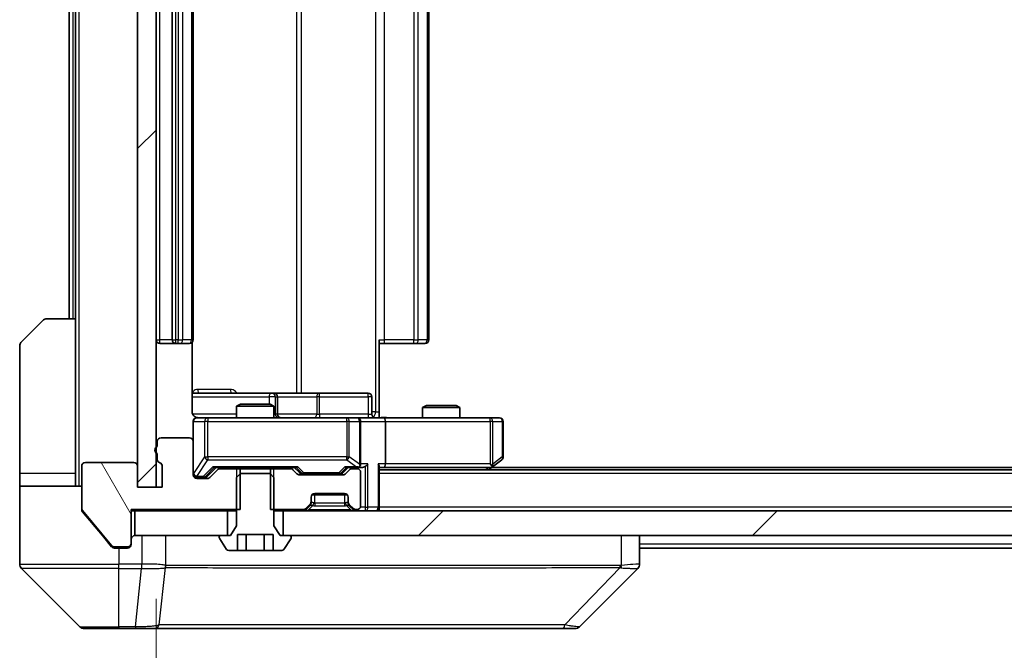
# Model space of a CAD drawing. Units: millimetres. Extents: x 0 to 10812, y 0 to 1686.
# Drawn here: x 3537 to 3616, y 1277 to 1328 of the extents above; entities that cross this region are included whole.
import ezdxf

# ---------------------------------------------------------------- set-up
doc = ezdxf.new("R2010")
doc.units = ezdxf.units.MM
doc.header["$LTSCALE"] = 5.5
doc.layers.get('Defpoints').update_dxf_attribs({"lineweight": 25})
for name, color, linetype, lineweight in [('Dimension (ISO)', 7, 'Continuous', 18), ('Dimension (ISO) @ 1', 7, 'Continuous', 18), ('Hatch (ISO)', 1, 'Continuous', 18), ('Visible (ISO)', 7, 'Continuous', 35), ('Visible Narrow (ISO)', 7, 'Continuous', 25)]:
    doc.layers.add(name, color=color, linetype=linetype, lineweight=lineweight)
doc.styles.add('Note Text (TK)', font='MS PGothic.ttf')
doc.dimstyles.new('Default - Method 1b (TK)', dxfattribs={"dimscale": 5.5, "dimtxt": 2.5, "dimasz": 2.5, "dimexe": 1, "dimexo": 1.5, "dimgap": 1, "dimtad": 1, "dimrnd": 1e-08, "dimdsep": 46, "dimtxsty": 'Note Text (TK)', "dimcen": 0.09, "dimdle": 5, "dimclrd": 100, "dimclre": 100, "dimclrt": 7, "dimadec": 1, "dimazin": 1, "dimtfac": 1, "dimtmove": 0, "dimatfit": 3, "dimfxl": 1, "dimtolj": 1, "dimlwd": -1, "dimlwe": -1, "dimarcsym": 0})
pattern_1 = [(45, (2073.5, -48), (-13.47038, 13.47038), [])]

# ---------------------------------------------------------------- blocks, each defined once
blk = doc.blocks.new('*D82')
at = {"layer": 'Defpoints', "color": 0}
for p in [(3548.021, 1289.937), (3834.021, 1289.937), (3834.021, 1217.937)]:
    blk.add_point(p, dxfattribs=at)
at = {"layer": 'Dimension (ISO)', "color": 100}
for p, q in [((3548.021, 1280.937), (3548.021, 1211.937)), ((3834.021, 1280.937), (3834.021, 1211.937)), ((3563.021, 1217.937), (3819.021, 1217.937))]:
    blk.add_line(p, q, dxfattribs=at)
for points in [[(3563.021, 1220.437), (3563.021, 1215.437), (3548.021, 1217.937)], [(3819.021, 1220.437), (3819.021, 1215.437), (3834.021, 1217.937)]]:
    blk.add_solid(points, dxfattribs=at)
at = {"layer": 'Dimension (ISO)', "color": 7, "insert": (3675.808, 1231.437), "char_height": 15, "attachment_point": 4, "style": 'Note Text (TK)'}
blk.add_mtext('\\A1;286', dxfattribs=at)

msp = doc.modelspace()

# ---------------------------------------------------------------- hatches: boundary and pattern name
at = {"layer": 'Hatch (ISO)'}
h = msp.add_hatch(dxfattribs=at)
h.set_pattern_fill('ANSI31', color=256, scale=152.4, style=0)
h.set_pattern_definition(pattern_1)
h.paths.add_polyline_path([(3548.0213, 1367.1366), (3546.5213, 1367.1366), (3546.5213, 1289.9366), (3548.0213, 1289.9366)])
h = msp.add_hatch(dxfattribs=at)
h.set_pattern_fill('ANSI31', color=256, scale=152.4, angle=75.000175, style=0)
h.set_pattern_definition([(120.0002, (2073.5, -48), (-16.49775, -9.52505), [])])
edge = h.paths.add_edge_path()
edge.add_line((3548.1213, 1292.6538), (3548.1213, 1292.2023))
edge.add_ellipse((3548.4213, 1292.2023), major_axis=(0, -0.3), ratio=1, start_angle=270, end_angle=340.528779)
edge.add_ellipse((3548.2213, 1291.6366), major_axis=(0.2828, -0.1), ratio=1, start_angle=19.471221, end_angle=90, ccw=False)
edge.add_line((3548.5213, 1291.6366), (3548.5213, 1289.9366))
edge.add_line((3548.5213, 1289.9366), (3546.5213, 1289.9366))
edge.add_line((3546.5213, 1289.9366), (3546.5213, 1291.6366))
edge.add_ellipse((3546.2213, 1291.6366), major_axis=(0, 0.3), ratio=1, start_angle=270, end_angle=360)
edge.add_line((3546.2213, 1291.9366), (3542.3213, 1291.9366))
edge.add_ellipse((3542.3213, 1291.6366), major_axis=(-0.3, 0), ratio=1, start_angle=270, end_angle=360)
edge.add_line((3542.0213, 1291.6366), (3542.0213, 1288.2452))
edge.add_ellipse((3542.3213, 1288.2452), major_axis=(0, -0.3), ratio=1, start_angle=270, end_angle=309.805571)
edge.add_line((3542.0908, 1288.0532), (3544.4313, 1285.2445))
edge.add_ellipse((3544.6618, 1285.4366), major_axis=(0.1921, -0.2305), ratio=1, start_angle=270, end_angle=320.194429)
edge.add_line((3544.6618, 1285.1366), (3545.7213, 1285.1366))
edge.add_ellipse((3545.7213, 1285.4366), major_axis=(0.3, 0), ratio=1, start_angle=270, end_angle=360)
edge.add_line((3546.0213, 1285.4366), (3546.0213, 1288.1366))
edge.add_line((3546.0213, 1288.1366), (3554.7918, 1288.1366))
edge.add_line((3554.7918, 1288.1366), (3554.7918, 1291.4366))
edge.add_line((3554.7918, 1291.4366), (3553.1955, 1291.4366))
edge.add_ellipse((3553.1955, 1291.1366), major_axis=(-0.3, 0), ratio=1, start_angle=270, end_angle=315)
edge.add_line((3552.9834, 1291.3487), (3552.3591, 1290.7245))
edge.add_ellipse((3552.147, 1290.9366), major_axis=(-0.2121, -0.2121), ratio=1, start_angle=45, end_angle=90, ccw=False)
edge.add_line((3552.147, 1290.6366), (3551.3213, 1290.6366))
edge.add_ellipse((3551.3213, 1290.9366), major_axis=(-0.3, 0), ratio=1, start_angle=0, end_angle=90, ccw=False)
edge.add_line((3551.0213, 1290.9366), (3551.0213, 1293.6366))
edge.add_ellipse((3550.7213, 1293.6366), major_axis=(0, 0.3), ratio=1, start_angle=270, end_angle=360)
edge.add_line((3550.7213, 1293.9366), (3548.4213, 1293.9366))
edge.add_ellipse((3548.4213, 1293.6366), major_axis=(-0.3, 0), ratio=1, start_angle=270, end_angle=360)
edge.add_line((3548.1213, 1293.6366), (3548.1213, 1293.2194))
edge.add_ellipse((3548.2213, 1292.9366), major_axis=(-0.2828, -0.1), ratio=1, start_angle=270, end_angle=411.057559)
h = msp.add_hatch(dxfattribs=at)
h.set_pattern_fill('ANSI31', color=256, scale=152.4, style=0)
h.set_pattern_definition(pattern_1)
h.paths.add_polyline_path([(3558.2713, 1288.0366), (3558.2713, 1286.0366), (3823.7713, 1286.0366), (3823.7713, 1288.0366)])

# ---------------------------------------------------------------- linework, layer by layer
at = {"layer": 'Visible (ISO)'}
for p, q in [((3546.5213, 1367.1366), (3546.5213, 1289.9366)), ((3548.0213, 1289.9366), (3548.0213, 1367.1366)), ((3549.3213, 1355.2366), (3549.3213, 1301.8366)), ((3551.0213, 1301.8366), (3551.0213, 1355.2366)), ((3570.0213, 1301.8366), (3570.0213, 1355.2366)), ((3541.0213, 1353.5366), (3541.0213, 1303.5366)), ((3541.5213, 1353.5366), (3541.5213, 1303.5366)), ((3537.1677, 1301.683), (3538.8748, 1303.3902)), ((3539.2284, 1303.5366), (3541.5213, 1303.5366)), ((3541.5213, 1303.5366), (3541.5213, 1291.0366)), ((3566.0213, 1301.8366), (3566.0213, 1296.0366)), ((3537.0213, 1291.0366), (3537.0213, 1301.3295)), ((3548.3213, 1301.5366), (3549.6213, 1301.5366)), ((3549.6213, 1301.5366), (3549.8141, 1301.5366)), ((3549.9556, 1301.5366), (3549.8141, 1301.5366)), ((3549.9556, 1301.5366), (3550.6627, 1301.5366)), ((3550.7213, 1301.5366), (3550.6627, 1301.5366)), ((3550.9314, 1296.0366), (3550.9314, 1301.6225)), ((3566.4355, 1301.5366), (3566.0213, 1301.5366)), ((3566.4355, 1301.5366), (3568.8141, 1301.5366)), ((3568.9556, 1301.5366), (3568.8141, 1301.5366)), ((3568.9556, 1301.5366), (3569.6627, 1301.5366)), ((3569.7213, 1301.5366), (3569.6627, 1301.5366)), ((3557.3442, 1297.5366), (3550.9314, 1297.5366)), ((3557.5158, 1297.5366), (3557.3442, 1297.5366)), ((3561.1903, 1297.5366), (3557.5158, 1297.5366)), ((3557.8158, 1295.8366), (3557.8158, 1297.2366)), ((3565.1199, 1297.5366), (3561.1903, 1297.5366)), ((3565.4199, 1295.8366), (3565.4199, 1297.2366)), ((3554.828, 1296.6366), (3554.5213, 1296.4832)), ((3557.5213, 1296.4832), (3554.5213, 1296.4832)), ((3554.5213, 1295.5366), (3554.5213, 1296.4832)), ((3554.828, 1296.6366), (3557.2145, 1296.6366)), ((3557.2145, 1296.6366), (3557.5213, 1296.4832)), ((3557.5213, 1295.5366), (3557.5213, 1296.4832)), ((3569.828, 1296.5366), (3569.5213, 1296.3832)), ((3572.5213, 1296.3832), (3569.5213, 1296.3832)), ((3569.5213, 1295.5366), (3569.5213, 1296.3832)), ((3569.828, 1296.5366), (3572.2145, 1296.5366)), ((3572.2145, 1296.5366), (3572.5213, 1296.3832)), ((3572.5213, 1295.5366), (3572.5213, 1296.3832)), ((3552.2067, 1295.5366), (3551.3213, 1295.5366)), ((3563.403, 1295.5366), (3552.2067, 1295.5366)), ((3564.2213, 1295.5366), (3563.403, 1295.5366)), ((3564.2213, 1295.5366), (3566.397, 1295.5366)), ((3566.0213, 1296.0366), (3566.0213, 1295.5443)), ((3574.9579, 1295.5366), (3566.397, 1295.5366)), ((3575.7213, 1295.5366), (3574.9579, 1295.5366)), ((3551.0213, 1295.2366), (3551.0213, 1293.6366)), ((3564.5213, 1291.8366), (3564.5213, 1295.2366)), ((3566.5213, 1295.2366), (3566.5213, 1291.8366)), ((3576.0213, 1292.3866), (3576.0213, 1295.2366)), ((3550.7213, 1293.9366), (3548.4213, 1293.9366)), ((3548.1213, 1293.6366), (3548.1213, 1293.2194)), ((3551.0213, 1290.9366), (3551.0213, 1293.6366)), ((3548.1213, 1292.6538), (3548.1213, 1292.2023)), ((3575.1679, 1291.5966), (3575.9013, 1292.1466)), ((3542.0213, 1291.6366), (3542.0213, 1288.2452)), ((3546.2213, 1291.9366), (3542.3213, 1291.9366)), ((3546.5213, 1289.9366), (3546.5213, 1291.6366)), ((3548.5213, 1291.6366), (3548.5213, 1289.9366)), ((3552.1591, 1290.8245), (3552.8713, 1291.5366)), ((3552.9834, 1291.3487), (3552.3591, 1290.7245)), ((3552.6952, 1291.5366), (3559.3474, 1291.5366)), ((3554.7918, 1291.4366), (3553.1955, 1291.4366)), ((3554.5213, 1291.4366), (3554.5213, 1291.5366)), ((3554.7918, 1288.1366), (3554.7918, 1291.4366)), ((3554.7918, 1291.4366), (3557.2508, 1291.4366)), ((3557.2508, 1291.4366), (3557.2508, 1288.1366)), ((3558.847, 1291.4366), (3557.2508, 1291.4366)), ((3557.5213, 1291.4366), (3557.5213, 1291.5366)), ((3559.3834, 1291.0245), (3559.0591, 1291.3487)), ((3559.1713, 1291.5366), (3559.5834, 1291.1245)), ((3563.5213, 1291.5366), (3563.1091, 1291.1245)), ((3563.6334, 1291.3487), (3563.3091, 1291.0245)), ((3563.3452, 1291.5366), (3564.2213, 1291.5366)), ((3564.2213, 1291.4366), (3563.8455, 1291.4366)), ((3564.2213, 1291.5366), (3564.597, 1291.5366)), ((3566.0213, 1288.3366), (3566.0213, 1291.6245)), ((3566.0213, 1291.5366), (3566.397, 1291.5366)), ((3816.0213, 1291.3366), (3566.0213, 1291.3366)), ((3566.397, 1291.5366), (3574.9879, 1291.5366)), ((3574.8213, 1291.3366), (3575.1679, 1291.5966)), ((3574.9579, 1291.8366), (3575.1135, 1291.681)), ((3806.9546, 1291.5366), (3575.0879, 1291.5366)), ((3537.0213, 1291.0366), (3537.0213, 1290.0366)), ((3541.5213, 1290.0366), (3541.5213, 1291.0366)), ((3551.3213, 1290.7366), (3551.8105, 1290.7366)), ((3552.147, 1290.6366), (3551.3213, 1290.6366)), ((3551.8105, 1290.7366), (3551.947, 1290.7366)), ((3554.828, 1291.0366), (3554.5213, 1290.7366)), ((3554.5213, 1290.7366), (3554.5213, 1286.8366)), ((3557.2145, 1291.0366), (3554.828, 1291.0366)), ((3557.5213, 1290.7366), (3557.2145, 1291.0366)), ((3557.5213, 1286.8366), (3557.5213, 1290.7366)), ((3563.097, 1290.9366), (3559.5955, 1290.9366)), ((3559.7956, 1291.0366), (3559.939, 1291.0366)), ((3559.939, 1291.0366), (3562.7535, 1291.0366)), ((3562.7535, 1291.0366), (3562.897, 1291.0366)), ((3564.5213, 1288.4366), (3564.5213, 1291.1366)), ((3537.0213, 1290.0366), (3542.0213, 1290.0366)), ((3537.0213, 1290.0366), (3537.0213, 1286.0366)), ((3548.5213, 1289.9366), (3546.5213, 1289.9366)), ((3546.5213, 1289.9366), (3548.0213, 1289.9366)), ((3560.5213, 1288.7609), (3560.5213, 1289.1366)), ((3563.4449, 1289.3366), (3560.5976, 1289.3366)), ((3560.8213, 1289.4366), (3563.2213, 1289.4366)), ((3563.5213, 1289.1366), (3563.5213, 1288.7609)), ((3542.0213, 1288.1452), (3542.0213, 1288.2452)), ((3560.1091, 1288.2245), (3560.4334, 1288.5487)), ((3560.1091, 1288.1245), (3560.4334, 1288.4487)), ((3560.4334, 1288.4487), (3560.4538, 1288.4692)), ((3560.5213, 1288.6609), (3560.5213, 1288.7609)), ((3563.5213, 1288.7609), (3563.5213, 1288.6609)), ((3563.5887, 1288.4692), (3563.6091, 1288.4487)), ((3563.6091, 1288.5487), (3563.9334, 1288.2245)), ((3563.6091, 1288.4487), (3563.9334, 1288.1245)), ((3566.0213, 1288.3366), (3566.0213, 1288.0366)), ((3542.0908, 1288.0532), (3544.4313, 1285.2445)), ((3542.0908, 1287.9532), (3543.6879, 1286.0366)), ((3546.0213, 1285.4366), (3546.0213, 1288.1366)), ((3546.0213, 1288.1366), (3554.7918, 1288.1366)), ((3546.0213, 1288.0366), (3546.3213, 1288.0366)), ((3546.3213, 1288.0366), (3546.3213, 1286.0366)), ((3553.7713, 1288.0366), (3546.3213, 1288.0366)), ((3553.7713, 1286.0366), (3553.7713, 1288.0366)), ((3553.7713, 1288.0366), (3554.5213, 1288.0366)), ((3557.2508, 1288.1366), (3559.897, 1288.1366)), ((3557.5213, 1288.0366), (3558.2713, 1288.0366)), ((3558.2713, 1288.0366), (3558.2713, 1286.0366)), ((3823.7713, 1288.0366), (3558.2713, 1288.0366)), ((3564.1455, 1288.1366), (3564.2213, 1288.1366)), ((3554.5213, 1286.8366), (3554.0213, 1286.0366)), ((3558.0213, 1286.0366), (3557.5213, 1286.8366)), ((3537.0213, 1286.0366), (3537.0213, 1283.7437)), ((3543.6879, 1286.0366), (3544.4313, 1285.1445)), ((3546.3213, 1286.0366), (3553.7713, 1286.0366)), ((3553.1213, 1285.9366), (3553.1213, 1285.8959)), ((3553.1536, 1285.7869), (3553.7121, 1284.9276)), ((3554.0213, 1286.0366), (3553.2213, 1286.0366)), ((3554.5779, 1284.8366), (3554.5779, 1286.1366)), ((3554.5779, 1286.1366), (3557.4646, 1286.1366)), ((3555.2996, 1284.8366), (3555.2996, 1286.1366)), ((3556.7429, 1284.8366), (3556.7429, 1286.1366)), ((3557.4646, 1284.8366), (3557.4646, 1286.1366)), ((3558.8213, 1286.0366), (3558.0213, 1286.0366)), ((3558.2713, 1286.0366), (3823.7713, 1286.0366)), ((3558.3304, 1284.9276), (3558.8889, 1285.7869)), ((3558.9213, 1285.8959), (3558.9213, 1285.9366)), ((3587.0213, 1283.7438), (3587.0213, 1286.0366)), ((3544.6618, 1285.1366), (3545.7213, 1285.1366)), ((3544.6618, 1285.0366), (3545.0213, 1285.0366)), ((3545.7213, 1285.0366), (3545.0213, 1285.0366)), ((3546.0213, 1285.4366), (3546.0213, 1285.3366)), ((3795.0213, 1285.0366), (3587.0213, 1285.0366)), ((3553.8798, 1284.8366), (3554.5779, 1284.8366)), ((3555.2996, 1284.8366), (3554.5779, 1284.8366)), ((3556.7429, 1284.8366), (3555.2996, 1284.8366)), ((3557.4646, 1284.8366), (3556.7429, 1284.8366)), ((3557.4646, 1284.8366), (3558.1627, 1284.8366)), ((3537.1677, 1283.3902), (3541.8748, 1278.683)), ((3549.7713, 1283.4561), (3549.7713, 1283.4536)), ((3582.1677, 1278.683), (3586.8748, 1283.3902)), ((3545.0213, 1278.5366), (3542.2284, 1278.5366)), ((3545.0213, 1278.5366), (3546.3584, 1278.5366)), ((3546.3584, 1278.5366), (3547.8264, 1278.5366)), ((3547.8264, 1278.5366), (3580.8385, 1278.5366)), ((3580.8385, 1278.5366), (3581.8141, 1278.5366))]:
    msp.add_line(p, q, dxfattribs=at)
for centre, radius, start, end in [((3539.2284, 1303.0366), 0.5, 90, 135), ((3537.5213, 1301.3295), 0.5, 135, 180), ((3548.3213, 1301.8366), 0.3, 180, 270), ((3549.6213, 1301.8366), 0.3, 180, 270), ((3550.7213, 1301.8366), 0.3, 270, 0), ((3569.7213, 1301.8366), 0.3, 270, 0), ((3557.5158, 1297.2366), 0.3, 0, 90), ((3565.1199, 1297.2366), 0.3, 0, 90), ((3551.3213, 1295.2366), 0.3, 90, 180), ((3551.5213, 1296.0366), 0.5, 255.524479, 270), ((3558.1158, 1295.8366), 0.3, 180, 270), ((3564.2213, 1295.2366), 0.3, 0, 90), ((3565.7199, 1295.8366), 0.3, 180, 270), ((3575.7213, 1295.2366), 0.3, 0, 90), ((3548.4213, 1293.6366), 0.3, 90, 180), ((3550.7213, 1293.6366), 0.3, 0, 90), ((3548.2213, 1292.9366), 0.3, 109.471221, 250.528779), ((3548.4213, 1292.2023), 0.3, 180, 250.528779), ((3575.7213, 1292.3866), 0.3, 306.869898, 0), ((3542.3213, 1291.6366), 0.3, 90, 180), ((3546.2213, 1291.6366), 0.3, 0, 90), ((3548.2213, 1291.6366), 0.3, 0, 70.528779), ((3553.1955, 1291.1366), 0.3, 90, 135), ((3558.847, 1291.1366), 0.3, 45, 90), ((3563.8455, 1291.1366), 0.3, 90, 135), ((3564.2213, 1291.8366), 0.3, 270, 293.437985), ((3564.2213, 1291.1366), 0.3, 0, 90), ((3564.2213, 1291.8366), 0.3, 328.755545, 0), ((3574.9879, 1291.8366), 0.3, 270, 293.437984), ((3574.9879, 1291.8366), 0.3, 293.437984, 306.869898), ((3551.3213, 1291.0366), 0.3, 180, 270), ((3551.3213, 1290.9366), 0.3, 180, 270), ((3552.147, 1290.9366), 0.3, 270, 315), ((3559.5955, 1291.2366), 0.3, 225, 270), ((3563.097, 1291.2366), 0.3, 270, 315), ((3560.8213, 1289.1366), 0.3, 90, 180), ((3563.2213, 1289.1366), 0.3, 0, 90), ((3542.3213, 1288.2452), 0.3, 180, 219.805571), ((3559.897, 1288.4366), 0.3, 270, 315), ((3560.2213, 1288.7609), 0.3, 315, 0), ((3560.2213, 1288.6609), 0.3, 315, 0), ((3563.8213, 1288.7609), 0.3, 180, 225), ((3563.8213, 1288.6609), 0.3, 180, 225), ((3564.1455, 1288.4366), 0.3, 225, 270), ((3564.2213, 1288.4366), 0.3, 270, 0), ((3565.7213, 1288.3366), 0.3, 270, 0), ((3559.897, 1288.3366), 0.3, 270, 315), ((3564.1455, 1288.3366), 0.3, 225, 270), ((3546.3213, 1285.7366), 0.3, 90, 180), ((3553.2213, 1285.9366), 0.1, 90, 180), ((3553.3213, 1285.8959), 0.2, 180, 213.023868), ((3558.8213, 1285.9366), 0.1, 0, 90), ((3558.7213, 1285.8959), 0.2, 326.976132, 0), ((3544.6618, 1285.4366), 0.3, 219.805571, 270), ((3545.7213, 1285.4366), 0.3, 270, 0), ((3545.7213, 1285.3366), 0.3, 270, 0), ((3553.8798, 1285.0366), 0.2, 213.023868, 270), ((3558.1627, 1285.0366), 0.2, 270, 326.976132), ((3537.5213, 1283.7437), 0.5, 180, 225), ((3586.5213, 1283.7438), 0.5, 314.97183, 0.001255), ((3542.2284, 1279.0366), 0.5, 225, 270), ((3581.8141, 1279.0366), 0.5, 270, 315)]:
    msp.add_arc(centre, radius, start, end, dxfattribs=at)
for centre, major_axis, ratio, start_param, end_param in [((3566.397, 1295.2366), (0, 0.3), 0.4142136, 4.712389, 6.2831853), ((3552.592, 1291.8366), (-0.1246, 0.2958), 0.4004104, 2.3310669, 2.974568), ((3559.4505, 1291.8366), (0.1246, 0.2958), 0.4004104, 3.3086173, 3.9521184), ((3563.242, 1291.8366), (-0.1246, 0.2958), 0.4004104, 2.3310669, 2.974568), ((3564.189, 1291.8366), (0.6487, -0.2044), 0.3384375, 4.8186392, 5.0530703), ((3564.2213, 1291.8141), (0.2515, -0.483), 0.3384375, 1.1216156, 1.3963425), ((3564.597, 1291.8366), (0.4243, 0), 0.7071068, 4.712389, 5.4977871), ((3564.897, 1291.8366), (-0.2772, -0.2772), 0.4142136, 1.1780972, 1.9634954), ((3565.7213, 1291.8366), (-0.2772, 0.2772), 0.4142136, 3.5342917, 4.3196899), ((3566.397, 1291.8366), (0, 0.3), 0.4142136, 3.1415927, 4.712389), ((3574.9579, 1291.8141), (-0.2411, -0.4823), 0.3700244, 1.4790131, 1.7537399), ((3551.947, 1291.0366), (0.3, 0), 0.9998508, 4.712389, 5.4978618), ((3559.7956, 1291.3366), (-0.3, 0), 0.9998508, 0.7853235, 1.5707963), ((3562.897, 1291.3366), (0.3, 0), 0.9998508, 4.712389, 5.4978618), ((3586.6206, 1285.953), (0.254, -2.5629), 0.0093619, 6.2829775, 6.2908582)]:
    msp.add_ellipse(centre, major_axis=major_axis, ratio=ratio, start_param=start_param, end_param=end_param, dxfattribs=at)
for points, knots in [([(3550.9314, 1296.0366), (3550.9314, 1295.9764), (3550.9466, 1295.9057), (3550.9961, 1295.7926), (3551.0401, 1295.7309), (3551.1329, 1295.6423), (3551.1989, 1295.6001), (3551.2729, 1295.5706), (3551.287, 1295.5657), (3551.3017, 1295.5612)], [0.151444025, 0.151444025, 0.151444025, 0.151444025, 0.169518324, 0.169518324, 0.188462119, 0.188462119, 0.208033743, 0.208033743, 0.212356182, 0.212356182, 0.212356182, 0.212356182]), ([(3551.0213, 1295.2366), (3551.0213, 1295.2366), (3551.0213, 1295.2515), (3551.0213, 1295.2604), (3551.0213, 1295.2619), (3551.0213, 1295.2627), (3551.0213, 1295.2628), (3551.0213, 1295.2629), (3551.0213, 1295.2628), (3551.0213, 1295.2633), (3551.0213, 1295.2633), (3551.0213, 1295.2638), (3551.0213, 1295.2639), (3551.0213, 1295.2642), (3551.0213, 1295.2643), (3551.0213, 1295.2647), (3551.0213, 1295.265), (3551.0213, 1295.2663), (3551.0213, 1295.2674), (3551.0215, 1295.2773), (3551.0221, 1295.2862), (3551.0248, 1295.31), (3551.0277, 1295.3249), (3551.0401, 1295.3701), (3551.0534, 1295.3997), (3551.0887, 1295.4538), (3551.1113, 1295.4788), (3551.1621, 1295.5182), (3551.1906, 1295.5335), (3551.2499, 1295.5545), (3551.2815, 1295.5605), (3551.3408, 1295.5625), (3551.3692, 1295.5596), (3551.3962, 1295.5525)], [0, 0, 0, 0, 0.05281999, 0.05281999, 0.06906004, 0.06906004, 0.07210481, 0.07210481, 0.07438843, 0.07438843, 0.07481761, 0.07481761, 0.07490041, 0.07490041, 0.07498394, 0.07498394, 0.07506756, 0.07506756, 0.07540702, 0.07540702, 0.07805398, 0.07805398, 0.08258499, 0.08258499, 0.0921136, 0.0921136, 0.10195528, 0.10195528, 0.11140462, 0.11140462, 0.12083012, 0.12083012, 0.12921615, 0.12921615, 0.12921615, 0.12921615]), ([(3566.0213, 1295.5484), (3566.2145, 1295.5584), (3566.4082, 1295.5648), (3566.7958, 1295.5537), (3566.9896, 1295.5366), (3567.1838, 1295.5366)], [0, 0, 0, 0, 0.05805072, 0.05805072, 0.11630897, 0.11630897, 0.11630897, 0.11630897]), ([(3564.3406, 1291.5614), (3564.3468, 1291.5641), (3564.3529, 1291.567), (3564.3854, 1291.5837), (3564.4146, 1291.6052), (3564.4507, 1291.6422), (3564.4659, 1291.6619), (3564.4777, 1291.681)], [0.250886757, 0.250886757, 0.250886757, 0.250886757, 0.252877969, 0.252877969, 0.261958418, 0.261958418, 0.268388032, 0.268388032, 0.268388032, 0.268388032]), ([(3575.1072, 1291.5614), (3575.1082, 1291.5638), (3575.1091, 1291.5663), (3575.1144, 1291.5835), (3575.1169, 1291.6029), (3575.1173, 1291.6401), (3575.116, 1291.661), (3575.1135, 1291.681)], [0.381031219, 0.381031219, 0.381031219, 0.381031219, 0.382741903, 0.382741903, 0.391761654, 0.391761654, 0.398553638, 0.398553638, 0.398553638, 0.398553638]), ([(3542.0213, 1288.1452), (3542.0213, 1288.1076), (3542.0288, 1288.0678), (3542.0555, 1288.0026), (3542.072, 1287.9759), (3542.0908, 1287.9532)], [-0.093261283, -0.093261283, -0.093261283, -0.093261283, -0.081985357, -0.081985357, -0.073077632, -0.073077632, -0.073077632, -0.073077632]), ([(3544.4313, 1285.1445), (3544.4372, 1285.1375), (3544.4433, 1285.1308), (3544.4763, 1285.0978), (3544.51, 1285.0747), (3544.5839, 1285.0441), (3544.6241, 1285.0366), (3544.6618, 1285.0366)], [-0.070529028, -0.070529028, -0.070529028, -0.070529028, -0.06784493, -0.06784493, -0.056529226, -0.056529226, -0.045213522, -0.045213522, -0.045213522, -0.045213522])]:
    msp.add_open_spline(points, degree=3, knots=knots, dxfattribs=at)
at = {"layer": 'Visible Narrow (ISO)'}
for p, q in [((3541.8213, 1290.0366), (3541.8213, 1367.0366)), ((3565.7284, 1361.0366), (3565.7284, 1296.0366)), ((3559.3461, 1359.5366), (3559.3461, 1297.5366)), ((3559.7504, 1297.5366), (3559.7504, 1359.5366)), ((3548.3213, 1301.8366), (3548.3213, 1355.2366)), ((3549.6213, 1301.8366), (3549.6213, 1355.2366)), ((3549.8141, 1355.2366), (3549.8141, 1301.8366)), ((3550.1677, 1301.8366), (3550.1677, 1355.2366)), ((3550.8748, 1355.2366), (3550.8748, 1301.8366)), ((3566.4355, 1301.8366), (3566.4355, 1355.2366)), ((3568.8141, 1355.2366), (3568.8141, 1301.8366)), ((3569.1677, 1301.8366), (3569.1677, 1355.2366)), ((3569.8748, 1355.2366), (3569.8748, 1301.8366)), ((3541.3213, 1303.5366), (3541.3213, 1353.5366)), ((3548.0213, 1301.8366), (3548.3213, 1301.8366)), ((3549.3213, 1301.8366), (3548.3213, 1301.8366)), ((3548.3213, 1301.5366), (3548.3213, 1301.8366)), ((3549.3213, 1301.8366), (3549.6213, 1301.8366)), ((3549.6213, 1301.5366), (3549.6213, 1301.8366)), ((3549.8141, 1301.8366), (3549.6213, 1301.8366)), ((3549.8141, 1301.5366), (3549.8141, 1301.8366)), ((3549.8141, 1301.8366), (3550.1677, 1301.8366)), ((3550.8748, 1301.8366), (3550.1677, 1301.8366)), ((3550.8748, 1301.8366), (3551.0213, 1301.8366)), ((3566.0213, 1301.8366), (3566.4355, 1301.8366)), ((3566.4355, 1301.5366), (3566.4355, 1301.8366)), ((3568.8141, 1301.8366), (3566.4355, 1301.8366)), ((3568.8141, 1301.5366), (3568.8141, 1301.8366)), ((3568.8141, 1301.8366), (3569.1677, 1301.8366)), ((3569.8748, 1301.8366), (3569.1677, 1301.8366)), ((3569.8748, 1301.8366), (3570.0213, 1301.8366)), ((3554.0064, 1297.8366), (3551.3763, 1297.8366)), ((3550.9314, 1297.2366), (3557.1321, 1297.2366)), ((3557.6439, 1297.2366), (3557.1321, 1297.2366)), ((3557.1321, 1297.2366), (3557.1321, 1296.6366)), ((3557.6439, 1295.8366), (3557.6439, 1297.2366)), ((3557.6439, 1297.2366), (3557.8155, 1297.2366)), ((3557.8158, 1297.2366), (3557.8155, 1297.2366)), ((3557.8155, 1297.2366), (3557.8155, 1295.8366)), ((3557.8158, 1297.2366), (3560.9782, 1297.2366)), ((3561.2034, 1297.2366), (3560.9782, 1297.2366)), ((3560.9782, 1297.2366), (3560.9782, 1295.8366)), ((3561.2034, 1297.2366), (3565.133, 1297.2366)), ((3561.2034, 1295.8366), (3561.2034, 1297.2366)), ((3565.4199, 1297.2366), (3565.133, 1297.2366)), ((3565.133, 1297.2366), (3565.133, 1295.8366)), ((3554.5213, 1295.8366), (3550.9771, 1295.8366)), ((3552.2067, 1295.5366), (3552.2067, 1295.2366)), ((3557.5213, 1295.8366), (3557.6439, 1295.8366)), ((3557.8155, 1295.8366), (3557.6439, 1295.8366)), ((3557.8155, 1295.8366), (3557.8158, 1295.8366)), ((3560.9782, 1295.8366), (3557.8158, 1295.8366)), ((3560.9782, 1295.8366), (3561.2034, 1295.8366)), ((3565.133, 1295.8366), (3561.2034, 1295.8366)), ((3563.403, 1295.2366), (3563.403, 1295.5366)), ((3565.133, 1295.8366), (3565.4199, 1295.8366)), ((3565.7284, 1296.0366), (3565.4199, 1296.0366)), ((3565.7284, 1296.0366), (3566.0213, 1296.0366)), ((3574.9579, 1295.2366), (3574.9579, 1295.5366)), ((3551.0529, 1295.2366), (3551.0213, 1295.2366)), ((3551.0529, 1291.0585), (3551.0529, 1295.2366)), ((3551.0529, 1295.2366), (3551.9383, 1295.2366)), ((3552.2067, 1295.2366), (3551.9383, 1295.2366)), ((3551.9383, 1295.2366), (3551.9383, 1292.3866)), ((3552.2067, 1292.3866), (3552.2067, 1295.2366)), ((3552.2067, 1295.2366), (3563.403, 1295.2366)), ((3563.6077, 1295.2366), (3563.403, 1295.2366)), ((3563.403, 1295.2366), (3563.403, 1292.3866)), ((3563.6077, 1292.3866), (3563.6077, 1295.2366)), ((3563.6077, 1295.2366), (3564.4259, 1295.2366)), ((3564.5213, 1295.2366), (3564.4259, 1295.2366)), ((3564.4259, 1295.2366), (3564.4259, 1291.8141)), ((3564.5213, 1295.2366), (3566.5213, 1295.2366)), ((3566.5213, 1295.2366), (3574.9579, 1295.2366)), ((3574.9579, 1295.2366), (3574.9579, 1291.8366)), ((3575.1772, 1295.2366), (3574.9579, 1295.2366)), ((3575.1772, 1291.8141), (3575.1772, 1295.2366)), ((3575.1772, 1295.2366), (3575.9406, 1295.2366)), ((3576.0213, 1295.2366), (3575.9406, 1295.2366)), ((3575.9406, 1295.2366), (3575.9406, 1292.3866)), ((3551.9383, 1292.3866), (3551.0529, 1291.0585)), ((3551.3213, 1290.8185), (3552.2067, 1292.1466)), ((3551.9383, 1292.3866), (3552.2067, 1292.3866)), ((3552.2067, 1292.3866), (3552.2067, 1292.1466)), ((3563.403, 1292.3866), (3552.2067, 1292.3866)), ((3552.2067, 1292.1466), (3563.403, 1292.1466)), ((3563.403, 1292.1466), (3563.403, 1292.3866)), ((3563.403, 1292.3866), (3563.6077, 1292.3866)), ((3563.403, 1292.1466), (3564.189, 1291.5966)), ((3564.4259, 1291.8141), (3563.6077, 1292.3866)), ((3575.9406, 1292.3866), (3575.1772, 1291.8141)), ((3576.0213, 1292.3866), (3575.9406, 1292.3866)), ((3552.592, 1291.5966), (3551.8105, 1290.7966)), ((3552.0226, 1290.8245), (3552.7183, 1291.5366)), ((3559.4505, 1291.5966), (3552.592, 1291.5966)), ((3554.5213, 1291.4366), (3554.5213, 1288.1366)), ((3557.5213, 1288.1366), (3557.5213, 1291.4366)), ((3559.3242, 1291.5366), (3559.7268, 1291.1245)), ((3559.939, 1291.0966), (3559.4505, 1291.5966)), ((3563.242, 1291.5966), (3562.7535, 1291.0966)), ((3562.9657, 1291.1245), (3563.3683, 1291.5366)), ((3564.189, 1291.5966), (3563.242, 1291.5966)), ((3565.1091, 1291.8366), (3564.5213, 1291.8366)), ((3564.897, 1291.6245), (3564.897, 1288.3366)), ((3565.1091, 1288.3366), (3565.1091, 1291.8366)), ((3565.9334, 1291.8366), (3565.9334, 1288.3366)), ((3566.5213, 1291.8366), (3565.9334, 1291.8366)), ((3574.9579, 1291.8366), (3566.5213, 1291.8366)), ((3574.8744, 1291.5366), (3574.6077, 1291.3366)), ((3541.5213, 1291.0366), (3537.0213, 1291.0366)), ((3551.0213, 1291.0585), (3551.0529, 1291.0585)), ((3551.3213, 1290.7966), (3551.3213, 1290.8185)), ((3551.3213, 1290.7966), (3551.3213, 1290.7366)), ((3551.8105, 1290.7966), (3551.3213, 1290.7966)), ((3551.8105, 1290.7366), (3551.8105, 1290.7966)), ((3552.1591, 1290.8245), (3552.0226, 1290.8245)), ((3559.7268, 1291.1245), (3559.5834, 1291.1245)), ((3559.939, 1291.0966), (3559.939, 1291.0366)), ((3562.7535, 1291.0966), (3559.939, 1291.0966)), ((3562.7535, 1291.0366), (3562.7535, 1291.0966)), ((3563.1091, 1291.1245), (3562.9657, 1291.1245)), ((3816.0213, 1291.0366), (3566.0213, 1291.0366)), ((3560.8213, 1288.6609), (3560.8213, 1289.3366)), ((3563.2213, 1289.3366), (3563.2213, 1288.6609)), ((3560.0531, 1288.1804), (3560.1091, 1288.1245)), ((3560.3213, 1288.1245), (3560.666, 1288.4692)), ((3560.4334, 1288.4487), (3560.3834, 1288.4987)), ((3560.5041, 1288.6609), (3560.5213, 1288.6609)), ((3560.5315, 1288.6813), (3560.5213, 1288.6609)), ((3563.2213, 1288.6609), (3560.8213, 1288.6609)), ((3560.8213, 1288.6609), (3560.8213, 1288.4487)), ((3560.8213, 1288.4487), (3563.2213, 1288.4487)), ((3563.2213, 1288.6609), (3563.2213, 1288.4487)), ((3563.7213, 1288.1245), (3563.3765, 1288.4692)), ((3563.5213, 1288.6609), (3563.511, 1288.6813)), ((3563.5213, 1288.6609), (3563.5384, 1288.6609)), ((3563.6591, 1288.4987), (3563.6091, 1288.4487)), ((3563.9334, 1288.1245), (3563.9894, 1288.1804)), ((3564.897, 1288.3366), (3564.5041, 1288.3366)), ((3564.897, 1288.3366), (3564.897, 1288.0366)), ((3564.897, 1288.3366), (3565.1091, 1288.3366)), ((3565.9334, 1288.3366), (3565.1091, 1288.3366)), ((3565.9334, 1288.3366), (3566.0213, 1288.3366)), ((3816.0213, 1288.3366), (3566.0213, 1288.3366)), ((3559.897, 1288.1366), (3559.897, 1288.0366)), ((3563.7213, 1288.1245), (3560.3213, 1288.1245)), ((3560.3213, 1288.0366), (3560.3213, 1288.1245)), ((3563.7213, 1288.0366), (3563.7213, 1288.1245)), ((3564.1455, 1288.0366), (3564.1455, 1288.1366)), ((3546.8676, 1286.0366), (3546.8676, 1283.7438)), ((3548.7993, 1283.6303), (3548.7993, 1286.0366)), ((3585.5398, 1286.0366), (3585.5398, 1283.6303)), ((3544.6618, 1285.1366), (3544.4382, 1285.1366)), ((3545.0213, 1285.0366), (3545.0213, 1283.7437)), ((3545.7213, 1285.1366), (3545.9449, 1285.1366)), ((3545.7213, 1285.0366), (3545.7213, 1285.1366)), ((3795.0213, 1285.3366), (3587.0213, 1285.3366)), ((3537.0213, 1283.7437), (3545.0213, 1283.7437)), ((3545.0213, 1283.3902), (3537.1677, 1283.3902)), ((3546.8523, 1283.7437), (3545.0213, 1283.7437)), ((3545.0213, 1283.3902), (3545.0213, 1283.7437)), ((3545.0213, 1278.683), (3545.0213, 1283.3902)), ((3545.0213, 1283.3902), (3546.8523, 1283.3902)), ((3546.3584, 1278.683), (3546.8523, 1283.3902)), ((3546.8523, 1283.7437), (3546.8523, 1283.3902)), ((3546.8709, 1283.3901), (3546.8676, 1283.7438)), ((3548.259, 1278.8384), (3548.7897, 1283.4538)), ((3555.7145, 1283.4476), (3555.7145, 1283.4468)), ((3561.0213, 1283.4471), (3561.0213, 1283.446)), ((3579.0213, 1283.452), (3579.0213, 1283.4522)), ((3580.9919, 1278.8384), (3585.4596, 1283.4538)), ((3541.8748, 1278.683), (3545.0213, 1278.683)), ((3546.3584, 1278.683), (3545.0213, 1278.683)), ((3545.0213, 1278.683), (3545.0213, 1278.5366)), ((3546.3584, 1278.683), (3546.3584, 1278.5366))]:
    msp.add_line(p, q, dxfattribs=at)
for centre, radius, start, end in [((3559.939, 1291.3366), 0.3, 225, 270.004276), ((3560.8213, 1289.0487), 0.6, 255, 270), ((3563.2213, 1289.0487), 0.6, 270, 285)]:
    msp.add_arc(centre, radius, start, end, dxfattribs=at)
for centre, major_axis, ratio, start_param, end_param in [((3549.9556, 1301.8366), (0, -0.3), 0.7071068, 0, 1.5707963), ((3550.6627, 1301.8366), (0, -0.3), 0.7071068, 0, 1.5707963), ((3568.9556, 1301.8366), (0, -0.3), 0.7071068, 0, 1.5707963), ((3569.6627, 1301.8366), (0, -0.3), 0.7071068, 0, 1.5707963), ((3551.5517, 1297.8366), (0, -0.3), 0.5845417, 4.712389, 6.2831853), ((3554.1339, 1297.8366), (0, -0.3), 0.4251427, 4.712389, 6.2831853), ((3557.3442, 1297.2366), (0, 0.3), 0.7071068, 0, 1.5707963), ((3557.3442, 1297.2366), (0, 0.3), 0.9990482, 4.712389, 6.2831853), ((3557.5158, 1297.2366), (0, 0.3), 0.9990482, 4.712389, 6.2831853), ((3561.1903, 1297.2366), (0, 0.3), 0.7071068, 0, 1.5707963), ((3561.1903, 1297.2366), (0, 0.3), 0.0436194, 4.712389, 6.2831853), ((3565.1199, 1297.2366), (0, 0.3), 0.0436194, 4.712389, 6.2831853), ((3551.3213, 1295.2366), (0, 0.3), 0.8944272, 0, 1.5707963), ((3552.2067, 1295.2366), (0, 0.3), 0.8944272, 0, 1.5707963), ((3557.9436, 1295.8366), (0, -0.3), 0.9990482, 4.712389, 6.2831853), ((3558.1152, 1295.8366), (0, -0.3), 0.9990482, 4.712389, 6.2831853), ((3560.766, 1295.8366), (0, -0.3), 0.7071068, 0, 1.5707963), ((3561.2165, 1295.8366), (0, -0.3), 0.0436194, 4.712389, 6.2831853), ((3563.403, 1295.2366), (0, 0.3), 0.682188, 4.712389, 6.2831853), ((3564.2213, 1295.2366), (0, 0.3), 0.682188, 4.712389, 6.2831853), ((3565.1461, 1295.8366), (0, -0.3), 0.0436194, 4.712389, 6.2831853), ((3565.3748, 1296.0366), (0, 0.5), 0.7071068, 3.6320888, 4.712389), ((3574.9579, 1295.2366), (0, 0.3), 0.7311768, 4.712389, 6.2831853), ((3575.7213, 1295.2366), (0, 0.3), 0.7311768, 4.712389, 6.2831853), ((3552.2067, 1292.3866), (0.2496, -0.1664), 0.7427814, 3.87304, 5.1721792), ((3563.403, 1292.3866), (0.172, 0.2458), 0.6073134, 3.9975941, 5.1142321), ((3575.7213, 1292.3866), (0.18, -0.24), 0.6509254, 0, 1.116638), ((3551.3213, 1291.0585), (-0.3, 0), 0.8, 0, 1.5707963), ((3551.3213, 1291.0366), (-0.3, 0), 0.8, 0, 1.5707963), ((3551.3213, 1291.0585), (-0.2496, 0.1664), 0.7427814, 0.7314474, 2.0305866), ((3551.8105, 1291.0366), (0.2146, -0.2096), 0.6901674, 5.305635, 6.266302), ((3551.8105, 1291.0366), (0, -0.3), 0.9998508, 0, 0.7854728), ((3559.939, 1291.3366), (-0.2146, -0.2096), 0.6901674, 0.0168833, 0.9775503), ((3562.7535, 1291.3366), (0, -0.3), 0.9998508, 0, 0.7854728), ((3562.7535, 1291.3366), (0.2146, -0.2096), 0.6901674, 5.305635, 6.266302), ((3560.2417, 1288.6813), (0.2121, -0.2121), 0.9351131, 0, 0.8189169), ((3560.8213, 1288.4123), (0.3688, -0.0542), 0.100173, 2.0200464, 3.0672439), ((3560.8213, 1288.4123), (-0.2751, 0.289), 0.4138619, 5.3842077, 6.4314052), ((3560.666, 1288.6813), (0.0776, 0.2898), 0.2505628, 3.9605096, 4.7794265), ((3560.8213, 1289.2609), (0, -0.6), 0.5, 6.0213859, 6.2831853), ((3563.2213, 1289.2609), (0, -0.6), 0.5, 0, 0.2617994), ((3563.2213, 1288.4123), (0.2751, 0.289), 0.4138619, 6.1349654, 7.1821629), ((3563.3765, 1288.6813), (-0.0776, 0.2898), 0.2505628, 1.5037588, 2.3226757), ((3563.2213, 1288.4123), (0.3688, 0.0542), 0.100173, 0.0743487, 1.1215463), ((3563.8008, 1288.6813), (-0.2121, -0.2121), 0.9351131, 5.4642684, 6.2831853), ((3564.897, 1288.3366), (0, -0.3), 0.7071068, 0, 1.5707963), ((3565.7213, 1288.3366), (0, -0.3), 0.7071068, 0, 1.5707963), ((3560.7455, 1288.3366), (-0.6476, -0.2345), 0.1095524, 6.053417, 7.1006146), ((3563.297, 1288.3366), (0.6476, -0.2345), 0.1095524, 5.465756, 6.5129536), ((3547.0227, 1285.058), (-1.3965, -0.5705), 0.8478071, 1.121789, 1.1322502), ((3547.0984, 1285.9522), (-1.1531, -2.3491), 0.8868656, 0.401991, 0.4098729), ((3548.3163, 1283.6303), (0.2432, 0.4368), 0.9558993, 4.8014076, 5.2014997), ((3548.336, 1283.6245), (0.0007, -0.5), 0.9654335, 1.2210076, 1.5693802), ((3585.3372, 1283.6245), (0.0002, 0.5), 0.2606492, 4.3641196, 4.7124922), ((3585.4101, 1283.6303), (0.0739, -0.4945), 0.2565995, 1.1323703, 1.5324621), ((3547.8264, 1279.0366), (0, -0.5), 0.9424961, 0, 1.1631073), ((3580.8385, 1279.0366), (0, -0.5), 0.334217, 0, 1.1631073)]:
    msp.add_ellipse(centre, major_axis=major_axis, ratio=ratio, start_param=start_param, end_param=end_param, dxfattribs=at)
for points, knots in [([(3551.3763, 1297.8366), (3551.2458, 1297.8366), (3551.0741, 1297.751), (3550.9696, 1297.5825), (3550.9481, 1297.5366)], [-0.09474832, -0.09474832, -0.09474832, -0.09474832, -0.04737416, -0.031458042, -0.031458042, -0.031458042, -0.031458042]), ([(3554.5229, 1297.5366), (3554.4946, 1297.5851), (3554.3608, 1297.7552), (3554.1563, 1297.8366), (3554.0064, 1297.8366)], [-0.065916466, -0.065916466, -0.065916466, -0.065916466, -0.048782062, 0, 0, 0, 0]), ([(3551.3213, 1295.5366), (3551.3482, 1295.5366), (3551.3857, 1295.5485), (3551.3962, 1295.5524), (3551.3963, 1295.5524)], [0, 0, 0, 0, 0.049859236, 0.074882887, 0.074882887, 0.074882887, 0.074882887]), ([(3566.0213, 1295.5443), (3566.1271, 1295.5478), (3566.3528, 1295.5545), (3566.761, 1295.5498), (3567.0331, 1295.5366), (3567.1838, 1295.5366)], [-0.11479384, -0.11479384, -0.11479384, -0.11479384, -0.08309873, -0.04985924, 0, 0, 0, 0]), ([(3548.7993, 1283.6303), (3548.7351, 1283.6571), (3548.6259, 1283.6781), (3548.4783, 1283.6944), (3548.3307, 1283.7107), (3548.1448, 1283.7222), (3547.9336, 1283.7303), (3547.6168, 1283.7423), (3547.2425, 1283.7464), (3546.8676, 1283.7438)], [-0.19678779, -0.19678779, -0.19678779, -0.19678779, -0.14056271, -0.14056271, -0.14056271, -0.08433763, -0.08433763, -0.08433763, 0, 0, 0, 0]), ([(3546.8709, 1283.3901), (3547.0737, 1283.3899), (3547.2837, 1283.39), (3547.4744, 1283.3904), (3547.605, 1283.3907), (3547.7294, 1283.3913), (3547.8509, 1283.3921), (3547.9558, 1283.3928), (3548.0559, 1283.3936), (3548.1495, 1283.3951), (3548.2339, 1283.3965), (3548.3131, 1283.3984), (3548.3861, 1283.4013), (3548.4453, 1283.4036), (3548.5002, 1283.4064), (3548.5505, 1283.4102), (3548.6313, 1283.4163), (3548.7005, 1283.4248), (3548.7538, 1283.4376)], [0, 0, 0, 0, 0.0500605, 0.0500605, 0.0500605, 0.08433763, 0.08433763, 0.08433763, 0.11390326, 0.11390326, 0.11390326, 0.14056271, 0.14056271, 0.14056271, 0.16213148, 0.16213148, 0.16213148, 0.19678779, 0.19678779, 0.19678779, 0.19678779]), ([(3548.7897, 1283.4538), (3550.1416, 1283.4604), (3554.3237, 1283.4426), (3564.5614, 1283.4501), (3575.6263, 1283.4463), (3582.9592, 1283.4571), (3585.4596, 1283.4538)], [-5.4777298, -5.4777298, -5.4777298, -5.4777298, -3.9126641, -2.3475985, -0.7825328, 0, 0, 0, 0]), ([(3585.4675, 1283.6245), (3582.9732, 1283.6255), (3580.5292, 1283.6272), (3578.1626, 1283.6285), (3573.4293, 1283.6311), (3569.0073, 1283.6321), (3565.0916, 1283.6326), (3561.1759, 1283.6331), (3557.7665, 1283.633), (3555.014, 1283.6314), (3552.2614, 1283.6297), (3550.1655, 1283.6265), (3548.8187, 1283.6245)], [0, 0, 0, 0, 0.7825328, 0.7825328, 0.7825328, 2.3475985, 2.3475985, 2.3475985, 3.9126641, 3.9126641, 3.9126641, 5.4777298, 5.4777298, 5.4777298, 5.4777298]), ([(3587.0213, 1283.7438), (3587.0213, 1283.7473), (3586.8249, 1283.7393), (3586.4858, 1283.7154), (3586.2314, 1283.6974), (3585.8981, 1283.6705), (3585.5398, 1283.6303)], [-0.19678779, -0.19678779, -0.19678779, -0.19678779, -0.08433763, -0.08433763, -0.08433763, 0, 0, 0, 0]), ([(3585.5564, 1283.4376), (3585.7628, 1283.4191), (3585.9514, 1283.4093), (3586.1145, 1283.4035), (3586.2251, 1283.3995), (3586.3246, 1283.3973), (3586.4134, 1283.3954), (3586.4958, 1283.3936), (3586.5663, 1283.3924), (3586.6261, 1283.3916), (3586.7791, 1283.3895), (3586.871, 1283.3901), (3586.8746, 1283.3901)], [0.00000287, 0.00000287, 0.00000287, 0.00000287, 0.05028531, 0.05028531, 0.05028531, 0.08433763, 0.08433763, 0.08433763, 0.11593605, 0.11593605, 0.11593605, 0.19678779, 0.19678779, 0.19678779, 0.19678779]), ([(3548.259, 1278.8384), (3548.1865, 1278.8021), (3548.0917, 1278.7772), (3547.9872, 1278.7584), (3547.9432, 1278.7504), (3547.8969, 1278.7436), (3547.8484, 1278.7374), (3547.7582, 1278.7259), (3547.6617, 1278.7171), (3547.5603, 1278.7101), (3547.4777, 1278.7044), (3547.3917, 1278.6999), (3547.3032, 1278.6963), (3547.1628, 1278.6905), (3547.036, 1278.6867), (3546.8905, 1278.6846), (3546.7297, 1278.6822), (3546.5294, 1278.6819), (3546.3584, 1278.683)], [-0.18750242, -0.18750242, -0.18750242, -0.18750242, -0.14982589, -0.14982589, -0.14982589, -0.1339303, -0.1339303, -0.1339303, -0.10441433, -0.10441433, -0.10441433, -0.08035818, -0.08035818, -0.08035818, -0.04217927, -0.04217927, -0.04217927, 0, 0, 0, 0]), ([(3580.9919, 1278.8384), (3580.9676, 1278.8385), (3580.9432, 1278.8387), (3580.9189, 1278.8389), (3580.7754, 1278.8399), (3580.5668, 1278.8407), (3580.4333, 1278.8413), (3580.3493, 1278.8417), (3580.2824, 1278.842), (3580.2086, 1278.8423), (3580.1745, 1278.8424), (3580.1386, 1278.8426), (3580.0974, 1278.8427), (3579.5035, 1278.8443), (3578.8895, 1278.8439), (3578.3226, 1278.8435), (3578.1519, 1278.8434), (3577.9818, 1278.8433), (3577.8069, 1278.8432), (3576.7612, 1278.8427), (3575.7275, 1278.8442), (3574.7103, 1278.8453), (3573.8618, 1278.8463), (3573.0188, 1278.8468), (3572.1937, 1278.847), (3571.0406, 1278.8474), (3569.9224, 1278.8474), (3568.8225, 1278.848), (3567.3767, 1278.8486), (3565.9706, 1278.8491), (3564.626, 1278.8495), (3562.461, 1278.8501), (3560.4475, 1278.8505), (3558.5877, 1278.8509), (3558.2366, 1278.851), (3557.8917, 1278.8509), (3557.5531, 1278.8507), (3556.4376, 1278.8502), (3555.3887, 1278.8487), (3554.4093, 1278.8481), (3553.665, 1278.8477), (3552.965, 1278.8476), (3552.3028, 1278.8472), (3551.8291, 1278.8468), (3551.3757, 1278.8463), (3550.9475, 1278.8452), (3550.4343, 1278.844), (3549.9531, 1278.8424), (3549.5053, 1278.8432), (3549.4687, 1278.8433), (3549.4324, 1278.8433), (3549.3962, 1278.8434), (3549.3607, 1278.8435), (3549.3255, 1278.8436), (3549.2904, 1278.8437), (3549.2559, 1278.8438), (3549.2217, 1278.8439), (3549.1877, 1278.8441), (3549.1543, 1278.8442), (3549.1212, 1278.8443), (3549.0882, 1278.8444), (3549.0559, 1278.8445), (3549.0239, 1278.8446), (3548.992, 1278.8446), (3548.9609, 1278.8447), (3548.9299, 1278.8448), (3548.8992, 1278.8448), (3548.8703, 1278.8448), (3548.8417, 1278.8448), (3548.8131, 1278.8448), (3548.7845, 1278.8448), (3548.756, 1278.8448), (3548.7276, 1278.8447), (3548.7003, 1278.8446), (3548.6732, 1278.8445), (3548.6463, 1278.8444), (3548.6229, 1278.8443), (3548.5996, 1278.8441), (3548.5765, 1278.8439), (3548.5524, 1278.8437), (3548.5286, 1278.8435), (3548.5048, 1278.8432), (3548.4829, 1278.843), (3548.4612, 1278.8427), (3548.4396, 1278.8424), (3548.3985, 1278.8418), (3548.3697, 1278.8409), (3548.3234, 1278.8399), (3548.3073, 1278.8396), (3548.2901, 1278.8392), (3548.2763, 1278.8388), (3548.2706, 1278.8387), (3548.2649, 1278.8385), (3548.259, 1278.8384)], [-4.8262125, -4.8262125, -4.8262125, -4.8262125, -4.8184484, -4.8184484, -4.8184484, -4.7726935, -4.7726935, -4.7726935, -4.7439096, -4.7439096, -4.7439096, -4.7306169, -4.7306169, -4.7306169, -4.5391369, -4.5391369, -4.5391369, -4.481483, -4.481483, -4.481483, -4.1367536, -4.1367536, -4.1367536, -3.8491909, -3.8491909, -3.8491909, -3.4472946, -3.4472946, -3.4472946, -2.9190132, -2.9190132, -2.9190132, -2.0683768, -2.0683768, -2.0683768, -1.9078307, -1.9078307, -1.9078307, -1.3789179, -1.3789179, -1.3789179, -0.97699, -0.97699, -0.97699, -0.6894589, -0.6894589, -0.6894589, -0.3447295, -0.3447295, -0.3447295, -0.3165651, -0.3165651, -0.3165651, -0.2889051, -0.2889051, -0.2889051, -0.261771, -0.261771, -0.261771, -0.2351915, -0.2351915, -0.2351915, -0.2092051, -0.2092051, -0.2092051, -0.1838626, -0.1838626, -0.1838626, -0.1601156, -0.1601156, -0.1601156, -0.1362579, -0.1362579, -0.1362579, -0.1133238, -0.1133238, -0.1133238, -0.0934336, -0.0934336, -0.0934336, -0.0727956, -0.0727956, -0.0727956, -0.0538131, -0.0538131, -0.0538131, -0.0177321, -0.0177321, -0.0177321, -0.0052142, -0.0052142, -0.0052142, 0, 0, 0, 0]), ([(3582.1677, 1278.683), (3582.1671, 1278.6824), (3582.1176, 1278.6831), (3582.051, 1278.6872), (3582.0292, 1278.6885), (3582.0055, 1278.6902), (3581.9797, 1278.6923), (3581.9251, 1278.6969), (3581.8625, 1278.7033), (3581.7756, 1278.7124), (3581.709, 1278.7194), (3581.6344, 1278.7277), (3581.551, 1278.7387), (3581.5149, 1278.7435), (3581.4772, 1278.7487), (3581.4379, 1278.7547), (3581.3075, 1278.7744), (3581.1602, 1278.7997), (3580.9919, 1278.8384)], [-0.18750417, -0.18750417, -0.18750417, -0.18750417, -0.13432623, -0.13432623, -0.13432623, -0.1169551, -0.1169551, -0.1169551, -0.08035893, -0.08035893, -0.08035893, -0.0522949, -0.0522949, -0.0522949, -0.04017946, -0.04017946, -0.04017946, 0, 0, 0, 0])]:
    msp.add_open_spline(points, degree=3, knots=knots, dxfattribs=at)
for points in [[(3548.7538, 1283.4376), (3548.7656, 1283.4404), (3548.7775, 1283.4453), (3548.7897, 1283.4538)], [(3548.8187, 1283.6245), (3548.8122, 1283.6245), (3548.8057, 1283.6267), (3548.7993, 1283.6303)], [(3585.4596, 1283.4538), (3585.4931, 1283.4453), (3585.5252, 1283.4404), (3585.5564, 1283.4376)], [(3585.5398, 1283.6303), (3585.5158, 1283.6267), (3585.4917, 1283.6245), (3585.4675, 1283.6245)]]:
    msp.add_open_spline(points, degree=3, dxfattribs=at)

# ---------------------------------------------------------------- dimensions: what is measured, and where the dimension line sits
at = {"layer": 'Dimension (ISO) @ 1', "color": 100}
dim = msp.add_linear_dim(base=(3834.0213, 1217.9366), p1=(3548.0213, 1289.9366), p2=(3834.0213, 1289.9366), dimstyle='Default - Method 1b (TK)', override={"dimscale": 1, "dimtxt": 15, "dimasz": 15, "dimexe": 6, "dimexo": 9, "dimgap": 6, "dimdec": 2, "dimcen": 0.54, "dimtol": 0, "dimlim": 0, "dimtp": 0, "dimtm": 0, "dimtdec": 2, "dimtix": 0, "dimtofl": 0, "dimtmove": 0, "dimatfit": 1}, dxfattribs=at)
dim.commit()
dim.dimension.update_dxf_attribs({"geometry": '*D82', "text_midpoint": (3691.0213, 1217.9366), "dimtype": 128})

doc.saveas('drawing.dxf')
